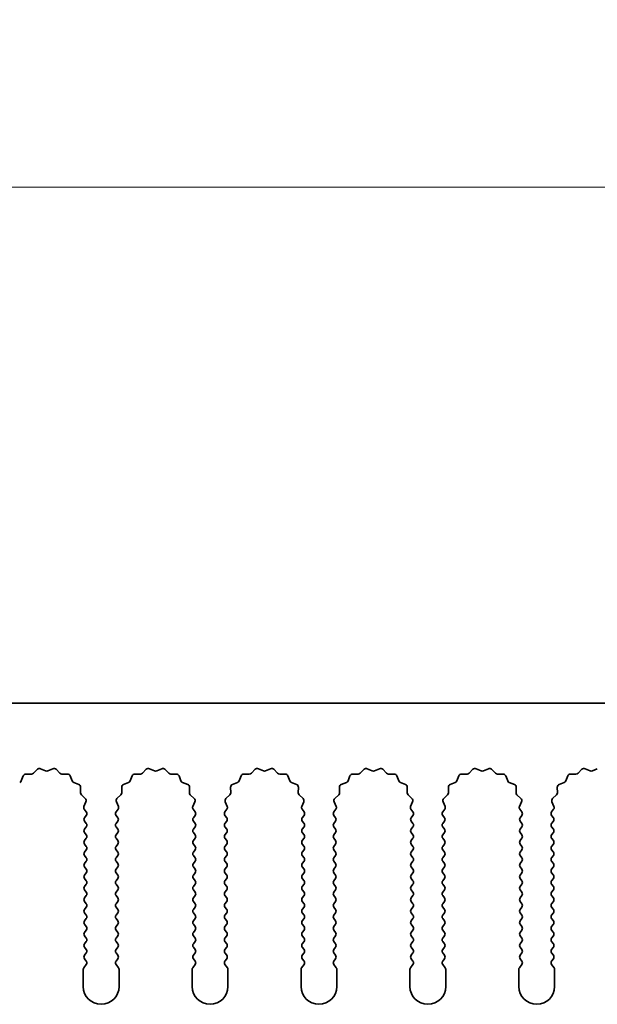
# Model space of a CAD drawing. Units: millimetres. Extents: x 0 to 8642, y 0 to 1405.
# Drawn here: x 4177 to 4217, y 734 to 803 of the extents above; entities that cross this region are included whole.
import ezdxf

# ---------------------------------------------------------------- set-up
doc = ezdxf.new("R2010")
doc.units = ezdxf.units.MM
doc.header["$LTSCALE"] = 5
doc.layers.get('Defpoints').update_dxf_attribs({"lineweight": 25})
for name, color, linetype, lineweight in [('Dimension (ISO)', 7, 'Continuous', 18), ('Dimension (ISO) @ 1', 7, 'Continuous', 18), ('Visible (ISO)', 7, 'Continuous', 35)]:
    doc.layers.add(name, color=color, linetype=linetype, lineweight=lineweight)
doc.styles.add('Note Text (TK)', font='MS PGothic.ttf')
doc.dimstyles.new('Default - Method 1b (TK)', dxfattribs={"dimscale": 5, "dimtxt": 2.5, "dimasz": 2.5, "dimexe": 1, "dimexo": 1.5, "dimgap": 1, "dimtad": 1, "dimtoh": 1, "dimrnd": 1e-08, "dimdsep": 46, "dimtxsty": 'Note Text (TK)', "dimcen": 0.09, "dimdle": 5, "dimclrd": 100, "dimclre": 100, "dimclrt": 7, "dimadec": 1, "dimazin": 1, "dimtfac": 1, "dimtmove": 0, "dimatfit": 3, "dimfxl": 1, "dimtolj": 1, "dimlwd": -1, "dimlwe": -1, "dimarcsym": 0})

# ---------------------------------------------------------------- blocks, each defined once
blk = doc.blocks.new('_DotSmall')
at = {"color": 0, "linetype": 'ByBlock', "const_width": 0.5}
blk.add_lwpolyline([(-0.0625, 0, 1), (0.0625, 0, 1)], format="xyb", close=True, dxfattribs=at)
blk = doc.blocks.new('*D52')
at = {"layer": 'Defpoints', "color": 0}
for p in [(4432.112, 790.864), (4153.112, 754.846), (4432.112, 754.846)]:
    blk.add_point(p, dxfattribs=at)
at = {"layer": 'Dimension (ISO)', "color": 100}
for p, q in [((4153.112, 759.346), (4153.112, 793.864)), ((4432.112, 759.346), (4432.112, 793.864)), ((4153.112, 790.864), (4432.112, 790.864))]:
    blk.add_line(p, q, dxfattribs=at)
at = {"layer": 'Dimension (ISO)', "color": 100, "xscale": 7.5, "yscale": 7.5, "zscale": 7.5, "rotation": 180}
blk.add_blockref('_DotSmall', (4153.112, 790.864), dxfattribs=at)
at = {"layer": 'Dimension (ISO)', "color": 100, "xscale": 7.5, "yscale": 7.5, "zscale": 7.5}
blk.add_blockref('_DotSmall', (4432.112, 790.864), dxfattribs=at)
at = {"layer": 'Dimension (ISO)', "color": 7, "insert": (4285.035, 797.614), "char_height": 7.5, "attachment_point": 4, "style": 'Note Text (TK)'}
blk.add_mtext('\\A1;279', dxfattribs=at)

msp = doc.modelspace()

# ---------------------------------------------------------------- linework, layer by layer
at = {"layer": 'Visible (ISO)'}
for p, q in [((4432.1117, 754.8459), (4153.1117, 754.8459)), ((4177.8468, 749.9656), (4178.1087, 750.2397)), ((4178.334, 750.2845), (4178.681, 750.1315)), ((4178.8424, 750.1315), (4179.1893, 750.2845)), ((4179.4146, 750.2397), (4179.6766, 749.9656)), ((4185.4468, 749.9656), (4185.7087, 750.2397)), ((4185.934, 750.2845), (4186.281, 750.1315)), ((4186.4424, 750.1315), (4186.7893, 750.2845)), ((4187.0146, 750.2397), (4187.2766, 749.9656)), ((4193.0468, 749.9656), (4193.3087, 750.2397)), ((4193.534, 750.2845), (4193.881, 750.1315)), ((4194.0424, 750.1315), (4194.3893, 750.2845)), ((4194.6146, 750.2397), (4194.8766, 749.9656)), ((4200.6468, 749.9656), (4200.9087, 750.2397)), ((4201.134, 750.2845), (4201.481, 750.1315)), ((4201.6424, 750.1315), (4201.9893, 750.2845)), ((4202.2146, 750.2397), (4202.4766, 749.9656)), ((4208.2468, 749.9656), (4208.5087, 750.2397)), ((4208.734, 750.2845), (4209.081, 750.1315)), ((4209.2424, 750.1315), (4209.5893, 750.2845)), ((4209.8146, 750.2397), (4210.0766, 749.9656)), ((4215.8468, 749.9656), (4216.1087, 750.2397)), ((4216.334, 750.2845), (4216.681, 750.1315)), ((4216.8424, 750.1315), (4217.1893, 750.2845)), ((4176.9904, 749.4313), (4177.1276, 749.7848)), ((4177.3186, 749.9124), (4177.6976, 749.9038)), ((4179.8257, 749.9038), (4180.2048, 749.9124)), ((4180.3958, 749.7848), (4180.5329, 749.4313)), ((4184.5904, 749.4313), (4184.7276, 749.7848)), ((4184.9186, 749.9124), (4185.2976, 749.9038)), ((4187.4257, 749.9038), (4187.8048, 749.9124)), ((4187.9958, 749.7848), (4188.1329, 749.4313)), ((4192.1904, 749.4313), (4192.3276, 749.7848)), ((4192.5186, 749.9124), (4192.8976, 749.9038)), ((4195.0257, 749.9038), (4195.4048, 749.9124)), ((4195.5958, 749.7848), (4195.7329, 749.4313)), ((4199.7904, 749.4313), (4199.9276, 749.7848)), ((4200.1186, 749.9124), (4200.4976, 749.9038)), ((4202.6257, 749.9038), (4203.0048, 749.9124)), ((4203.1958, 749.7848), (4203.3329, 749.4313)), ((4207.3904, 749.4313), (4207.5276, 749.7848)), ((4207.7186, 749.9124), (4208.0976, 749.9038)), ((4210.2257, 749.9038), (4210.6048, 749.9124)), ((4210.7958, 749.7848), (4210.9329, 749.4313)), ((4214.9904, 749.4313), (4215.1276, 749.7848)), ((4215.3186, 749.9124), (4215.6976, 749.9038)), ((4180.647, 749.3171), (4181.0005, 749.18)), ((4181.1282, 748.989), (4181.1196, 748.6099)), ((4184.0038, 748.6099), (4183.9952, 748.989)), ((4184.1228, 749.18), (4184.4763, 749.3171)), ((4188.247, 749.3171), (4188.6005, 749.18)), ((4188.7282, 748.989), (4188.7196, 748.6099)), ((4191.6038, 748.6099), (4191.5952, 748.989)), ((4191.7228, 749.18), (4192.0763, 749.3171)), ((4195.847, 749.3171), (4196.2005, 749.18)), ((4196.3282, 748.989), (4196.3196, 748.6099)), ((4199.2038, 748.6099), (4199.1952, 748.989)), ((4199.3228, 749.18), (4199.6763, 749.3171)), ((4203.447, 749.3171), (4203.8005, 749.18)), ((4203.9282, 748.989), (4203.9196, 748.6099)), ((4206.8038, 748.6099), (4206.7952, 748.989)), ((4206.9228, 749.18), (4207.2763, 749.3171)), ((4211.047, 749.3171), (4211.4005, 749.18)), ((4211.5282, 748.989), (4211.5196, 748.6099)), ((4214.4038, 748.6099), (4214.3952, 748.989)), ((4214.5228, 749.18), (4214.8763, 749.3171)), ((4181.1813, 748.4608), (4181.4555, 748.1989)), ((4183.6679, 748.1989), (4183.942, 748.4608)), ((4188.7813, 748.4608), (4189.0555, 748.1989)), ((4191.2679, 748.1989), (4191.542, 748.4608)), ((4196.3813, 748.4608), (4196.6555, 748.1989)), ((4198.8679, 748.1989), (4199.142, 748.4608)), ((4203.9813, 748.4608), (4204.2555, 748.1989)), ((4206.4679, 748.1989), (4206.742, 748.4608)), ((4211.5813, 748.4608), (4211.8555, 748.1989)), ((4214.0679, 748.1989), (4214.342, 748.4608)), ((4181.5003, 747.9735), (4181.3589, 747.653)), ((4181.3819, 747.4523), (4181.5217, 747.2659)), ((4183.6017, 747.2659), (4183.7414, 747.4523)), ((4183.7644, 747.653), (4183.6231, 747.9735)), ((4189.1003, 747.9735), (4188.9589, 747.653)), ((4188.9819, 747.4523), (4189.1217, 747.2659)), ((4191.2017, 747.2659), (4191.3414, 747.4523)), ((4191.3644, 747.653), (4191.2231, 747.9735)), ((4196.7003, 747.9735), (4196.5589, 747.653)), ((4196.5819, 747.4523), (4196.7217, 747.2659)), ((4198.8017, 747.2659), (4198.9414, 747.4523)), ((4198.9644, 747.653), (4198.8231, 747.9735)), ((4204.3003, 747.9735), (4204.1589, 747.653)), ((4204.1819, 747.4523), (4204.3217, 747.2659)), ((4206.4017, 747.2659), (4206.5414, 747.4523)), ((4206.5644, 747.653), (4206.4231, 747.9735)), ((4211.9003, 747.9735), (4211.7589, 747.653)), ((4211.7819, 747.4523), (4211.9217, 747.2659)), ((4214.0017, 747.2659), (4214.1414, 747.4523)), ((4214.1644, 747.653), (4214.0231, 747.9735)), ((4181.5217, 747.0259), (4181.4017, 746.8659)), ((4183.7217, 746.8659), (4183.6017, 747.0259)), ((4189.1217, 747.0259), (4189.0017, 746.8659)), ((4191.3217, 746.8659), (4191.2017, 747.0259)), ((4196.7217, 747.0259), (4196.6017, 746.8659)), ((4198.9217, 746.8659), (4198.8017, 747.0259)), ((4204.3217, 747.0259), (4204.2017, 746.8659)), ((4206.5217, 746.8659), (4206.4017, 747.0259)), ((4211.9217, 747.0259), (4211.8017, 746.8659)), ((4214.1217, 746.8659), (4214.0017, 747.0259)), ((4181.4017, 746.6259), (4181.5217, 746.4659)), ((4181.5217, 746.2259), (4181.4017, 746.0659)), ((4183.6017, 746.4659), (4183.7217, 746.6259)), ((4183.7217, 746.0659), (4183.6017, 746.2259)), ((4189.0017, 746.6259), (4189.1217, 746.4659)), ((4189.1217, 746.2259), (4189.0017, 746.0659)), ((4191.2017, 746.4659), (4191.3217, 746.6259)), ((4191.3217, 746.0659), (4191.2017, 746.2259)), ((4196.6017, 746.6259), (4196.7217, 746.4659)), ((4196.7217, 746.2259), (4196.6017, 746.0659)), ((4198.8017, 746.4659), (4198.9217, 746.6259)), ((4198.9217, 746.0659), (4198.8017, 746.2259)), ((4204.2017, 746.6259), (4204.3217, 746.4659)), ((4204.3217, 746.2259), (4204.2017, 746.0659)), ((4206.4017, 746.4659), (4206.5217, 746.6259)), ((4206.5217, 746.0659), (4206.4017, 746.2259)), ((4211.8017, 746.6259), (4211.9217, 746.4659)), ((4211.9217, 746.2259), (4211.8017, 746.0659)), ((4214.0017, 746.4659), (4214.1217, 746.6259)), ((4214.1217, 746.0659), (4214.0017, 746.2259)), ((4181.4017, 745.8259), (4181.5217, 745.6659)), ((4181.5217, 745.4259), (4181.4017, 745.2659)), ((4183.6017, 745.6659), (4183.7217, 745.8259)), ((4183.7217, 745.2659), (4183.6017, 745.4259)), ((4189.0017, 745.8259), (4189.1217, 745.6659)), ((4189.1217, 745.4259), (4189.0017, 745.2659)), ((4191.2017, 745.6659), (4191.3217, 745.8259)), ((4191.3217, 745.2659), (4191.2017, 745.4259)), ((4196.6017, 745.8259), (4196.7217, 745.6659)), ((4196.7217, 745.4259), (4196.6017, 745.2659)), ((4198.8017, 745.6659), (4198.9217, 745.8259)), ((4198.9217, 745.2659), (4198.8017, 745.4259)), ((4204.2017, 745.8259), (4204.3217, 745.6659)), ((4204.3217, 745.4259), (4204.2017, 745.2659)), ((4206.4017, 745.6659), (4206.5217, 745.8259)), ((4206.5217, 745.2659), (4206.4017, 745.4259)), ((4211.8017, 745.8259), (4211.9217, 745.6659)), ((4211.9217, 745.4259), (4211.8017, 745.2659)), ((4214.0017, 745.6659), (4214.1217, 745.8259)), ((4214.1217, 745.2659), (4214.0017, 745.4259)), ((4181.4017, 745.0259), (4181.5217, 744.8659)), ((4181.5217, 744.6259), (4181.4017, 744.4659)), ((4183.6017, 744.8659), (4183.7217, 745.0259)), ((4183.7217, 744.4659), (4183.6017, 744.6259)), ((4189.0017, 745.0259), (4189.1217, 744.8659)), ((4189.1217, 744.6259), (4189.0017, 744.4659)), ((4191.2017, 744.8659), (4191.3217, 745.0259)), ((4191.3217, 744.4659), (4191.2017, 744.6259)), ((4196.6017, 745.0259), (4196.7217, 744.8659)), ((4196.7217, 744.6259), (4196.6017, 744.4659)), ((4198.8017, 744.8659), (4198.9217, 745.0259)), ((4198.9217, 744.4659), (4198.8017, 744.6259)), ((4204.2017, 745.0259), (4204.3217, 744.8659)), ((4204.3217, 744.6259), (4204.2017, 744.4659)), ((4206.4017, 744.8659), (4206.5217, 745.0259)), ((4206.5217, 744.4659), (4206.4017, 744.6259)), ((4211.8017, 745.0259), (4211.9217, 744.8659)), ((4211.9217, 744.6259), (4211.8017, 744.4659)), ((4214.0017, 744.8659), (4214.1217, 745.0259)), ((4214.1217, 744.4659), (4214.0017, 744.6259)), ((4181.4017, 744.2259), (4181.5217, 744.0659)), ((4183.6017, 744.0659), (4183.7217, 744.2259)), ((4189.0017, 744.2259), (4189.1217, 744.0659)), ((4191.2017, 744.0659), (4191.3217, 744.2259)), ((4196.6017, 744.2259), (4196.7217, 744.0659)), ((4198.8017, 744.0659), (4198.9217, 744.2259)), ((4204.2017, 744.2259), (4204.3217, 744.0659)), ((4206.4017, 744.0659), (4206.5217, 744.2259)), ((4211.8017, 744.2259), (4211.9217, 744.0659)), ((4214.0017, 744.0659), (4214.1217, 744.2259)), ((4181.5217, 743.8259), (4181.4017, 743.6659)), ((4181.4017, 743.4259), (4181.5217, 743.2659)), ((4183.7217, 743.6659), (4183.6017, 743.8259)), ((4183.6017, 743.2659), (4183.7217, 743.4259)), ((4189.1217, 743.8259), (4189.0017, 743.6659)), ((4189.0017, 743.4259), (4189.1217, 743.2659)), ((4191.3217, 743.6659), (4191.2017, 743.8259)), ((4191.2017, 743.2659), (4191.3217, 743.4259)), ((4196.7217, 743.8259), (4196.6017, 743.6659)), ((4196.6017, 743.4259), (4196.7217, 743.2659)), ((4198.9217, 743.6659), (4198.8017, 743.8259)), ((4198.8017, 743.2659), (4198.9217, 743.4259)), ((4204.3217, 743.8259), (4204.2017, 743.6659)), ((4204.2017, 743.4259), (4204.3217, 743.2659)), ((4206.5217, 743.6659), (4206.4017, 743.8259)), ((4206.4017, 743.2659), (4206.5217, 743.4259)), ((4211.9217, 743.8259), (4211.8017, 743.6659)), ((4211.8017, 743.4259), (4211.9217, 743.2659)), ((4214.1217, 743.6659), (4214.0017, 743.8259)), ((4214.0017, 743.2659), (4214.1217, 743.4259)), ((4181.5217, 743.0259), (4181.4017, 742.8659)), ((4181.4017, 742.6259), (4181.5217, 742.4659)), ((4183.7217, 742.8659), (4183.6017, 743.0259)), ((4183.6017, 742.4659), (4183.7217, 742.6259)), ((4189.1217, 743.0259), (4189.0017, 742.8659)), ((4189.0017, 742.6259), (4189.1217, 742.4659)), ((4191.3217, 742.8659), (4191.2017, 743.0259)), ((4191.2017, 742.4659), (4191.3217, 742.6259)), ((4196.7217, 743.0259), (4196.6017, 742.8659)), ((4196.6017, 742.6259), (4196.7217, 742.4659)), ((4198.9217, 742.8659), (4198.8017, 743.0259)), ((4198.8017, 742.4659), (4198.9217, 742.6259)), ((4204.3217, 743.0259), (4204.2017, 742.8659)), ((4204.2017, 742.6259), (4204.3217, 742.4659)), ((4206.5217, 742.8659), (4206.4017, 743.0259)), ((4206.4017, 742.4659), (4206.5217, 742.6259)), ((4211.9217, 743.0259), (4211.8017, 742.8659)), ((4211.8017, 742.6259), (4211.9217, 742.4659)), ((4214.1217, 742.8659), (4214.0017, 743.0259)), ((4214.0017, 742.4659), (4214.1217, 742.6259)), ((4181.5217, 742.2259), (4181.4017, 742.0659)), ((4183.7217, 742.0659), (4183.6017, 742.2259)), ((4189.1217, 742.2259), (4189.0017, 742.0659)), ((4191.3217, 742.0659), (4191.2017, 742.2259)), ((4196.7217, 742.2259), (4196.6017, 742.0659)), ((4198.9217, 742.0659), (4198.8017, 742.2259)), ((4204.3217, 742.2259), (4204.2017, 742.0659)), ((4206.5217, 742.0659), (4206.4017, 742.2259)), ((4211.9217, 742.2259), (4211.8017, 742.0659)), ((4214.1217, 742.0659), (4214.0017, 742.2259)), ((4181.4017, 741.8259), (4181.5217, 741.6659)), ((4181.5217, 741.4259), (4181.4017, 741.2659)), ((4183.6017, 741.6659), (4183.7217, 741.8259)), ((4183.7217, 741.2659), (4183.6017, 741.4259)), ((4189.0017, 741.8259), (4189.1217, 741.6659)), ((4189.1217, 741.4259), (4189.0017, 741.2659)), ((4191.2017, 741.6659), (4191.3217, 741.8259)), ((4191.3217, 741.2659), (4191.2017, 741.4259)), ((4196.6017, 741.8259), (4196.7217, 741.6659)), ((4196.7217, 741.4259), (4196.6017, 741.2659)), ((4198.8017, 741.6659), (4198.9217, 741.8259)), ((4198.9217, 741.2659), (4198.8017, 741.4259)), ((4204.2017, 741.8259), (4204.3217, 741.6659)), ((4204.3217, 741.4259), (4204.2017, 741.2659)), ((4206.4017, 741.6659), (4206.5217, 741.8259)), ((4206.5217, 741.2659), (4206.4017, 741.4259)), ((4211.8017, 741.8259), (4211.9217, 741.6659)), ((4211.9217, 741.4259), (4211.8017, 741.2659)), ((4214.0017, 741.6659), (4214.1217, 741.8259)), ((4214.1217, 741.2659), (4214.0017, 741.4259)), ((4181.4017, 741.0259), (4181.5217, 740.8659)), ((4181.5217, 740.6259), (4181.4017, 740.4659)), ((4183.6017, 740.8659), (4183.7217, 741.0259)), ((4183.7217, 740.4659), (4183.6017, 740.6259)), ((4189.0017, 741.0259), (4189.1217, 740.8659)), ((4189.1217, 740.6259), (4189.0017, 740.4659)), ((4191.2017, 740.8659), (4191.3217, 741.0259)), ((4191.3217, 740.4659), (4191.2017, 740.6259)), ((4196.6017, 741.0259), (4196.7217, 740.8659)), ((4196.7217, 740.6259), (4196.6017, 740.4659)), ((4198.8017, 740.8659), (4198.9217, 741.0259)), ((4198.9217, 740.4659), (4198.8017, 740.6259)), ((4204.2017, 741.0259), (4204.3217, 740.8659)), ((4204.3217, 740.6259), (4204.2017, 740.4659)), ((4206.4017, 740.8659), (4206.5217, 741.0259)), ((4206.5217, 740.4659), (4206.4017, 740.6259)), ((4211.8017, 741.0259), (4211.9217, 740.8659)), ((4211.9217, 740.6259), (4211.8017, 740.4659)), ((4214.0017, 740.8659), (4214.1217, 741.0259)), ((4214.1217, 740.4659), (4214.0017, 740.6259)), ((4181.4017, 740.2259), (4181.5217, 740.0659)), ((4181.5217, 739.8259), (4181.4017, 739.6659)), ((4183.6017, 740.0659), (4183.7217, 740.2259)), ((4183.7217, 739.6659), (4183.6017, 739.8259)), ((4189.0017, 740.2259), (4189.1217, 740.0659)), ((4189.1217, 739.8259), (4189.0017, 739.6659)), ((4191.2017, 740.0659), (4191.3217, 740.2259)), ((4191.3217, 739.6659), (4191.2017, 739.8259)), ((4196.6017, 740.2259), (4196.7217, 740.0659)), ((4196.7217, 739.8259), (4196.6017, 739.6659)), ((4198.8017, 740.0659), (4198.9217, 740.2259)), ((4198.9217, 739.6659), (4198.8017, 739.8259)), ((4204.2017, 740.2259), (4204.3217, 740.0659)), ((4204.3217, 739.8259), (4204.2017, 739.6659)), ((4206.4017, 740.0659), (4206.5217, 740.2259)), ((4206.5217, 739.6659), (4206.4017, 739.8259)), ((4211.8017, 740.2259), (4211.9217, 740.0659)), ((4211.9217, 739.8259), (4211.8017, 739.6659)), ((4214.0017, 740.0659), (4214.1217, 740.2259)), ((4214.1217, 739.6659), (4214.0017, 739.8259)), ((4181.4017, 739.4259), (4181.5217, 739.2659)), ((4183.6017, 739.2659), (4183.7217, 739.4259)), ((4189.0017, 739.4259), (4189.1217, 739.2659)), ((4191.2017, 739.2659), (4191.3217, 739.4259)), ((4196.6017, 739.4259), (4196.7217, 739.2659)), ((4198.8017, 739.2659), (4198.9217, 739.4259)), ((4204.2017, 739.4259), (4204.3217, 739.2659)), ((4206.4017, 739.2659), (4206.5217, 739.4259)), ((4211.8017, 739.4259), (4211.9217, 739.2659)), ((4214.0017, 739.2659), (4214.1217, 739.4259)), ((4181.5217, 739.0259), (4181.4017, 738.8659)), ((4181.4017, 738.6259), (4181.5217, 738.4659)), ((4183.7217, 738.8659), (4183.6017, 739.0259)), ((4183.6017, 738.4659), (4183.7217, 738.6259)), ((4189.1217, 739.0259), (4189.0017, 738.8659)), ((4189.0017, 738.6259), (4189.1217, 738.4659)), ((4191.3217, 738.8659), (4191.2017, 739.0259)), ((4191.2017, 738.4659), (4191.3217, 738.6259)), ((4196.7217, 739.0259), (4196.6017, 738.8659)), ((4196.6017, 738.6259), (4196.7217, 738.4659)), ((4198.9217, 738.8659), (4198.8017, 739.0259)), ((4198.8017, 738.4659), (4198.9217, 738.6259)), ((4204.3217, 739.0259), (4204.2017, 738.8659)), ((4204.2017, 738.6259), (4204.3217, 738.4659)), ((4206.5217, 738.8659), (4206.4017, 739.0259)), ((4206.4017, 738.4659), (4206.5217, 738.6259)), ((4211.9217, 739.0259), (4211.8017, 738.8659)), ((4211.8017, 738.6259), (4211.9217, 738.4659)), ((4214.1217, 738.8659), (4214.0017, 739.0259)), ((4214.0017, 738.4659), (4214.1217, 738.6259)), ((4181.5217, 738.2259), (4181.4017, 738.0659)), ((4181.4017, 737.8259), (4181.5217, 737.6659)), ((4183.7217, 738.0659), (4183.6017, 738.2259)), ((4183.6017, 737.6659), (4183.7217, 737.8259)), ((4189.1217, 738.2259), (4189.0017, 738.0659)), ((4189.0017, 737.8259), (4189.1217, 737.6659)), ((4191.3217, 738.0659), (4191.2017, 738.2259)), ((4191.2017, 737.6659), (4191.3217, 737.8259)), ((4196.7217, 738.2259), (4196.6017, 738.0659)), ((4196.6017, 737.8259), (4196.7217, 737.6659)), ((4198.9217, 738.0659), (4198.8017, 738.2259)), ((4198.8017, 737.6659), (4198.9217, 737.8259)), ((4204.3217, 738.2259), (4204.2017, 738.0659)), ((4204.2017, 737.8259), (4204.3217, 737.6659)), ((4206.5217, 738.0659), (4206.4017, 738.2259)), ((4206.4017, 737.6659), (4206.5217, 737.8259)), ((4211.9217, 738.2259), (4211.8017, 738.0659)), ((4211.8017, 737.8259), (4211.9217, 737.6659)), ((4214.1217, 738.0659), (4214.0017, 738.2259)), ((4214.0017, 737.6659), (4214.1217, 737.8259)), ((4181.5217, 737.4259), (4181.4017, 737.2659)), ((4183.7217, 737.2659), (4183.6017, 737.4259)), ((4189.1217, 737.4259), (4189.0017, 737.2659)), ((4191.3217, 737.2659), (4191.2017, 737.4259)), ((4196.7217, 737.4259), (4196.6017, 737.2659)), ((4198.9217, 737.2659), (4198.8017, 737.4259)), ((4204.3217, 737.4259), (4204.2017, 737.2659)), ((4206.5217, 737.2659), (4206.4017, 737.4259)), ((4211.9217, 737.4259), (4211.8017, 737.2659)), ((4214.1217, 737.2659), (4214.0017, 737.4259)), ((4181.5217, 736.6259), (4181.3517, 736.3992)), ((4181.4017, 737.0259), (4181.5217, 736.8659)), ((4183.6017, 736.8659), (4183.7217, 737.0259)), ((4183.7717, 736.3992), (4183.6017, 736.6259)), ((4189.1217, 736.6259), (4188.9517, 736.3992)), ((4189.0017, 737.0259), (4189.1217, 736.8659)), ((4191.2017, 736.8659), (4191.3217, 737.0259)), ((4191.3717, 736.3992), (4191.2017, 736.6259)), ((4196.7217, 736.6259), (4196.5517, 736.3992)), ((4196.6017, 737.0259), (4196.7217, 736.8659)), ((4198.8017, 736.8659), (4198.9217, 737.0259)), ((4198.9717, 736.3992), (4198.8017, 736.6259)), ((4204.3217, 736.6259), (4204.1517, 736.3992)), ((4204.2017, 737.0259), (4204.3217, 736.8659)), ((4206.4017, 736.8659), (4206.5217, 737.0259)), ((4206.5717, 736.3992), (4206.4017, 736.6259)), ((4211.9217, 736.6259), (4211.7517, 736.3992)), ((4211.8017, 737.0259), (4211.9217, 736.8659)), ((4214.0017, 736.8659), (4214.1217, 737.0259)), ((4214.1717, 736.3992), (4214.0017, 736.6259)), ((4181.3117, 736.2792), (4181.3117, 735.0959)), ((4183.8117, 735.0959), (4183.8117, 736.2792)), ((4188.9117, 736.2792), (4188.9117, 735.0959)), ((4191.4117, 735.0959), (4191.4117, 736.2792)), ((4196.5117, 736.2792), (4196.5117, 735.0959)), ((4199.0117, 735.0959), (4199.0117, 736.2792)), ((4204.1117, 736.2792), (4204.1117, 735.0959)), ((4206.6117, 735.0959), (4206.6117, 736.2792)), ((4211.7117, 736.2792), (4211.7117, 735.0959)), ((4214.2117, 735.0959), (4214.2117, 736.2792))]:
    msp.add_line(p, q, dxfattribs=at)
for centre, radius, start, end in [((4178.2533, 750.1015), 0.2, 66.199175, 136.300825), ((4178.7617, 750.3145), 0.2, 246.199175, 293.800825), ((4179.27, 750.1015), 0.2, 43.699175, 113.800825), ((4185.8533, 750.1015), 0.2, 66.199175, 136.300825), ((4186.3617, 750.3145), 0.2, 246.199175, 293.800825), ((4186.87, 750.1015), 0.2, 43.699175, 113.800825), ((4193.4533, 750.1015), 0.2, 66.199175, 136.300825), ((4193.9617, 750.3145), 0.2, 246.199175, 293.800825), ((4194.47, 750.1015), 0.2, 43.699175, 113.800825), ((4201.0533, 750.1015), 0.2, 66.199175, 136.300825), ((4201.5617, 750.3145), 0.2, 246.199175, 293.800825), ((4202.07, 750.1015), 0.2, 43.699175, 113.800825), ((4208.6533, 750.1015), 0.2, 66.199175, 136.300825), ((4209.1617, 750.3145), 0.2, 246.199175, 293.800825), ((4209.67, 750.1015), 0.2, 43.699175, 113.800825), ((4216.2533, 750.1015), 0.2, 66.199175, 136.300825), ((4216.7617, 750.3145), 0.2, 246.199175, 293.800825), ((4176.804, 749.5036), 0.2, 291.199175, 338.800825), ((4177.314, 749.7125), 0.2, 88.699175, 158.800825), ((4177.7022, 750.1038), 0.2, 268.699175, 316.300825), ((4179.8212, 750.1038), 0.2, 223.699175, 271.300825), ((4180.2093, 749.7125), 0.2, 21.199175, 91.300825), ((4180.7194, 749.5036), 0.2, 201.199175, 248.800825), ((4184.404, 749.5036), 0.2, 291.199175, 338.800825), ((4184.914, 749.7125), 0.2, 88.699175, 158.800825), ((4185.3022, 750.1038), 0.2, 268.699175, 316.300825), ((4187.4212, 750.1038), 0.2, 223.699175, 271.300825), ((4187.8093, 749.7125), 0.2, 21.199175, 91.300825), ((4188.3194, 749.5036), 0.2, 201.199175, 248.800825), ((4192.004, 749.5036), 0.2, 291.199175, 338.800825), ((4192.514, 749.7125), 0.2, 88.699175, 158.800825), ((4192.9022, 750.1038), 0.2, 268.699175, 316.300825), ((4195.0212, 750.1038), 0.2, 223.699175, 271.300825), ((4195.4093, 749.7125), 0.2, 21.199175, 91.300825), ((4195.9194, 749.5036), 0.2, 201.199175, 248.800825), ((4199.604, 749.5036), 0.2, 291.199175, 338.800825), ((4200.114, 749.7125), 0.2, 88.699175, 158.800825), ((4200.5022, 750.1038), 0.2, 268.699175, 316.300825), ((4202.6212, 750.1038), 0.2, 223.699175, 271.300825), ((4203.0093, 749.7125), 0.2, 21.199175, 91.300825), ((4203.5194, 749.5036), 0.2, 201.199175, 248.800825), ((4207.204, 749.5036), 0.2, 291.199175, 338.800825), ((4207.714, 749.7125), 0.2, 88.699175, 158.800825), ((4208.1022, 750.1038), 0.2, 268.699175, 316.300825), ((4210.2212, 750.1038), 0.2, 223.699175, 271.300825), ((4210.6093, 749.7125), 0.2, 21.199175, 91.300825), ((4211.1194, 749.5036), 0.2, 201.199175, 248.800825), ((4214.804, 749.5036), 0.2, 291.199175, 338.800825), ((4215.314, 749.7125), 0.2, 88.699175, 158.800825), ((4215.7022, 750.1038), 0.2, 268.699175, 316.300825), ((4180.9282, 748.9936), 0.2, 358.699175, 68.800825), ((4184.1951, 748.9936), 0.2, 111.199175, 181.300825), ((4188.5282, 748.9936), 0.2, 358.699175, 68.800825), ((4191.7951, 748.9936), 0.2, 111.199175, 181.300825), ((4196.1282, 748.9936), 0.2, 358.699175, 68.800825), ((4199.3951, 748.9936), 0.2, 111.199175, 181.300825), ((4203.7282, 748.9936), 0.2, 358.699175, 68.800825), ((4206.9951, 748.9936), 0.2, 111.199175, 181.300825), ((4211.3282, 748.9936), 0.2, 358.699175, 68.800825), ((4214.5951, 748.9936), 0.2, 111.199175, 181.300825), ((4181.3195, 748.6054), 0.2, 178.699175, 226.300825), ((4181.3173, 748.0543), 0.2, 336.199175, 46.300825), ((4183.806, 748.0543), 0.2, 133.699175, 203.800825), ((4183.8038, 748.6054), 0.2, 313.699175, 1.300825), ((4188.9195, 748.6054), 0.2, 178.699175, 226.300825), ((4188.9173, 748.0543), 0.2, 336.199175, 46.300825), ((4191.406, 748.0543), 0.2, 133.699175, 203.800825), ((4191.4038, 748.6054), 0.2, 313.699175, 1.300825), ((4196.5195, 748.6054), 0.2, 178.699175, 226.300825), ((4196.5173, 748.0543), 0.2, 336.199175, 46.300825), ((4199.006, 748.0543), 0.2, 133.699175, 203.800825), ((4199.0038, 748.6054), 0.2, 313.699175, 1.300825), ((4204.1195, 748.6054), 0.2, 178.699175, 226.300825), ((4204.1173, 748.0543), 0.2, 336.199175, 46.300825), ((4206.606, 748.0543), 0.2, 133.699175, 203.800825), ((4206.6038, 748.6054), 0.2, 313.699175, 1.300825), ((4211.7195, 748.6054), 0.2, 178.699175, 226.300825), ((4211.7173, 748.0543), 0.2, 336.199175, 46.300825), ((4214.206, 748.0543), 0.2, 133.699175, 203.800825), ((4214.2038, 748.6054), 0.2, 313.699175, 1.300825), ((4181.5419, 747.5723), 0.2, 156.199175, 216.869898), ((4183.5814, 747.5723), 0.2, 323.130102, 23.800825), ((4189.1419, 747.5723), 0.2, 156.199175, 216.869898), ((4191.1814, 747.5723), 0.2, 323.130102, 23.800825), ((4196.7419, 747.5723), 0.2, 156.199175, 216.869898), ((4198.7814, 747.5723), 0.2, 323.130102, 23.800825), ((4204.3419, 747.5723), 0.2, 156.199175, 216.869898), ((4206.3814, 747.5723), 0.2, 323.130102, 23.800825), ((4211.9419, 747.5723), 0.2, 156.199175, 216.869898), ((4213.9814, 747.5723), 0.2, 323.130102, 23.800825), ((4181.5617, 746.7459), 0.2, 143.130102, 216.869898), ((4181.3617, 747.1459), 0.2, 323.130102, 36.869898), ((4183.7617, 747.1459), 0.2, 143.130102, 216.869898), ((4183.5617, 746.7459), 0.2, 323.130102, 36.869898), ((4189.1617, 746.7459), 0.2, 143.130102, 216.869898), ((4188.9617, 747.1459), 0.2, 323.130102, 36.869898), ((4191.3617, 747.1459), 0.2, 143.130102, 216.869898), ((4191.1617, 746.7459), 0.2, 323.130102, 36.869898), ((4196.7617, 746.7459), 0.2, 143.130102, 216.869898), ((4196.5617, 747.1459), 0.2, 323.130102, 36.869898), ((4198.9617, 747.1459), 0.2, 143.130102, 216.869898), ((4198.7617, 746.7459), 0.2, 323.130102, 36.869898), ((4204.3617, 746.7459), 0.2, 143.130102, 216.869898), ((4204.1617, 747.1459), 0.2, 323.130102, 36.869898), ((4206.5617, 747.1459), 0.2, 143.130102, 216.869898), ((4206.3617, 746.7459), 0.2, 323.130102, 36.869898), ((4211.9617, 746.7459), 0.2, 143.130102, 216.869898), ((4211.7617, 747.1459), 0.2, 323.130102, 36.869898), ((4214.1617, 747.1459), 0.2, 143.130102, 216.869898), ((4213.9617, 746.7459), 0.2, 323.130102, 36.869898), ((4181.5617, 745.9459), 0.2, 143.130102, 216.869898), ((4181.3617, 746.3459), 0.2, 323.130102, 36.869898), ((4183.7617, 746.3459), 0.2, 143.130102, 216.869898), ((4183.5617, 745.9459), 0.2, 323.130102, 36.869898), ((4189.1617, 745.9459), 0.2, 143.130102, 216.869898), ((4188.9617, 746.3459), 0.2, 323.130102, 36.869898), ((4191.3617, 746.3459), 0.2, 143.130102, 216.869898), ((4191.1617, 745.9459), 0.2, 323.130102, 36.869898), ((4196.7617, 745.9459), 0.2, 143.130102, 216.869898), ((4196.5617, 746.3459), 0.2, 323.130102, 36.869898), ((4198.9617, 746.3459), 0.2, 143.130102, 216.869898), ((4198.7617, 745.9459), 0.2, 323.130102, 36.869898), ((4204.3617, 745.9459), 0.2, 143.130102, 216.869898), ((4204.1617, 746.3459), 0.2, 323.130102, 36.869898), ((4206.5617, 746.3459), 0.2, 143.130102, 216.869898), ((4206.3617, 745.9459), 0.2, 323.130102, 36.869898), ((4211.9617, 745.9459), 0.2, 143.130102, 216.869898), ((4211.7617, 746.3459), 0.2, 323.130102, 36.869898), ((4214.1617, 746.3459), 0.2, 143.130102, 216.869898), ((4213.9617, 745.9459), 0.2, 323.130102, 36.869898), ((4181.3617, 745.5459), 0.2, 323.130102, 36.869898), ((4183.7617, 745.5459), 0.2, 143.130102, 216.869898), ((4188.9617, 745.5459), 0.2, 323.130102, 36.869898), ((4191.3617, 745.5459), 0.2, 143.130102, 216.869898), ((4196.5617, 745.5459), 0.2, 323.130102, 36.869898), ((4198.9617, 745.5459), 0.2, 143.130102, 216.869898), ((4204.1617, 745.5459), 0.2, 323.130102, 36.869898), ((4206.5617, 745.5459), 0.2, 143.130102, 216.869898), ((4211.7617, 745.5459), 0.2, 323.130102, 36.869898), ((4214.1617, 745.5459), 0.2, 143.130102, 216.869898), ((4181.5617, 745.1459), 0.2, 143.130102, 216.869898), ((4181.3617, 744.7459), 0.2, 323.130102, 36.869898), ((4183.7617, 744.7459), 0.2, 143.130102, 216.869898), ((4183.5617, 745.1459), 0.2, 323.130102, 36.869898), ((4189.1617, 745.1459), 0.2, 143.130102, 216.869898), ((4188.9617, 744.7459), 0.2, 323.130102, 36.869898), ((4191.3617, 744.7459), 0.2, 143.130102, 216.869898), ((4191.1617, 745.1459), 0.2, 323.130102, 36.869898), ((4196.7617, 745.1459), 0.2, 143.130102, 216.869898), ((4196.5617, 744.7459), 0.2, 323.130102, 36.869898), ((4198.9617, 744.7459), 0.2, 143.130102, 216.869898), ((4198.7617, 745.1459), 0.2, 323.130102, 36.869898), ((4204.3617, 745.1459), 0.2, 143.130102, 216.869898), ((4204.1617, 744.7459), 0.2, 323.130102, 36.869898), ((4206.5617, 744.7459), 0.2, 143.130102, 216.869898), ((4206.3617, 745.1459), 0.2, 323.130102, 36.869898), ((4211.9617, 745.1459), 0.2, 143.130102, 216.869898), ((4211.7617, 744.7459), 0.2, 323.130102, 36.869898), ((4214.1617, 744.7459), 0.2, 143.130102, 216.869898), ((4213.9617, 745.1459), 0.2, 323.130102, 36.869898), ((4181.5617, 744.3459), 0.2, 143.130102, 216.869898), ((4181.3617, 743.9459), 0.2, 323.130102, 36.869898), ((4183.7617, 743.9459), 0.2, 143.130102, 216.869898), ((4183.5617, 744.3459), 0.2, 323.130102, 36.869898), ((4189.1617, 744.3459), 0.2, 143.130102, 216.869898), ((4188.9617, 743.9459), 0.2, 323.130102, 36.869898), ((4191.3617, 743.9459), 0.2, 143.130102, 216.869898), ((4191.1617, 744.3459), 0.2, 323.130102, 36.869898), ((4196.7617, 744.3459), 0.2, 143.130102, 216.869898), ((4196.5617, 743.9459), 0.2, 323.130102, 36.869898), ((4198.9617, 743.9459), 0.2, 143.130102, 216.869898), ((4198.7617, 744.3459), 0.2, 323.130102, 36.869898), ((4204.3617, 744.3459), 0.2, 143.130102, 216.869898), ((4204.1617, 743.9459), 0.2, 323.130102, 36.869898), ((4206.5617, 743.9459), 0.2, 143.130102, 216.869898), ((4206.3617, 744.3459), 0.2, 323.130102, 36.869898), ((4211.9617, 744.3459), 0.2, 143.130102, 216.869898), ((4211.7617, 743.9459), 0.2, 323.130102, 36.869898), ((4214.1617, 743.9459), 0.2, 143.130102, 216.869898), ((4213.9617, 744.3459), 0.2, 323.130102, 36.869898), ((4181.5617, 743.5459), 0.2, 143.130102, 216.869898), ((4181.3617, 743.1459), 0.2, 323.130102, 36.869898), ((4183.7617, 743.1459), 0.2, 143.130102, 216.869898), ((4183.5617, 743.5459), 0.2, 323.130102, 36.869898), ((4189.1617, 743.5459), 0.2, 143.130102, 216.869898), ((4188.9617, 743.1459), 0.2, 323.130102, 36.869898), ((4191.3617, 743.1459), 0.2, 143.130102, 216.869898), ((4191.1617, 743.5459), 0.2, 323.130102, 36.869898), ((4196.7617, 743.5459), 0.2, 143.130102, 216.869898), ((4196.5617, 743.1459), 0.2, 323.130102, 36.869898), ((4198.9617, 743.1459), 0.2, 143.130102, 216.869898), ((4198.7617, 743.5459), 0.2, 323.130102, 36.869898), ((4204.3617, 743.5459), 0.2, 143.130102, 216.869898), ((4204.1617, 743.1459), 0.2, 323.130102, 36.869898), ((4206.5617, 743.1459), 0.2, 143.130102, 216.869898), ((4206.3617, 743.5459), 0.2, 323.130102, 36.869898), ((4211.9617, 743.5459), 0.2, 143.130102, 216.869898), ((4211.7617, 743.1459), 0.2, 323.130102, 36.869898), ((4214.1617, 743.1459), 0.2, 143.130102, 216.869898), ((4213.9617, 743.5459), 0.2, 323.130102, 36.869898), ((4181.5617, 742.7459), 0.2, 143.130102, 216.869898), ((4183.5617, 742.7459), 0.2, 323.130102, 36.869898), ((4189.1617, 742.7459), 0.2, 143.130102, 216.869898), ((4191.1617, 742.7459), 0.2, 323.130102, 36.869898), ((4196.7617, 742.7459), 0.2, 143.130102, 216.869898), ((4198.7617, 742.7459), 0.2, 323.130102, 36.869898), ((4204.3617, 742.7459), 0.2, 143.130102, 216.869898), ((4206.3617, 742.7459), 0.2, 323.130102, 36.869898), ((4211.9617, 742.7459), 0.2, 143.130102, 216.869898), ((4213.9617, 742.7459), 0.2, 323.130102, 36.869898), ((4181.5617, 741.9459), 0.2, 143.130102, 216.869898), ((4181.3617, 742.3459), 0.2, 323.130102, 36.869898), ((4183.7617, 742.3459), 0.2, 143.130102, 216.869898), ((4183.5617, 741.9459), 0.2, 323.130102, 36.869898), ((4189.1617, 741.9459), 0.2, 143.130102, 216.869898), ((4188.9617, 742.3459), 0.2, 323.130102, 36.869898), ((4191.3617, 742.3459), 0.2, 143.130102, 216.869898), ((4191.1617, 741.9459), 0.2, 323.130102, 36.869898), ((4196.7617, 741.9459), 0.2, 143.130102, 216.869898), ((4196.5617, 742.3459), 0.2, 323.130102, 36.869898), ((4198.9617, 742.3459), 0.2, 143.130102, 216.869898), ((4198.7617, 741.9459), 0.2, 323.130102, 36.869898), ((4204.3617, 741.9459), 0.2, 143.130102, 216.869898), ((4204.1617, 742.3459), 0.2, 323.130102, 36.869898), ((4206.5617, 742.3459), 0.2, 143.130102, 216.869898), ((4206.3617, 741.9459), 0.2, 323.130102, 36.869898), ((4211.9617, 741.9459), 0.2, 143.130102, 216.869898), ((4211.7617, 742.3459), 0.2, 323.130102, 36.869898), ((4214.1617, 742.3459), 0.2, 143.130102, 216.869898), ((4213.9617, 741.9459), 0.2, 323.130102, 36.869898), ((4181.5617, 741.1459), 0.2, 143.130102, 216.869898), ((4181.3617, 741.5459), 0.2, 323.130102, 36.869898), ((4183.7617, 741.5459), 0.2, 143.130102, 216.869898), ((4183.5617, 741.1459), 0.2, 323.130102, 36.869898), ((4189.1617, 741.1459), 0.2, 143.130102, 216.869898), ((4188.9617, 741.5459), 0.2, 323.130102, 36.869898), ((4191.3617, 741.5459), 0.2, 143.130102, 216.869898), ((4191.1617, 741.1459), 0.2, 323.130102, 36.869898), ((4196.7617, 741.1459), 0.2, 143.130102, 216.869898), ((4196.5617, 741.5459), 0.2, 323.130102, 36.869898), ((4198.9617, 741.5459), 0.2, 143.130102, 216.869898), ((4198.7617, 741.1459), 0.2, 323.130102, 36.869898), ((4204.3617, 741.1459), 0.2, 143.130102, 216.869898), ((4204.1617, 741.5459), 0.2, 323.130102, 36.869898), ((4206.5617, 741.5459), 0.2, 143.130102, 216.869898), ((4206.3617, 741.1459), 0.2, 323.130102, 36.869898), ((4211.9617, 741.1459), 0.2, 143.130102, 216.869898), ((4211.7617, 741.5459), 0.2, 323.130102, 36.869898), ((4214.1617, 741.5459), 0.2, 143.130102, 216.869898), ((4213.9617, 741.1459), 0.2, 323.130102, 36.869898), ((4181.3617, 740.7459), 0.2, 323.130102, 36.869898), ((4183.7617, 740.7459), 0.2, 143.130102, 216.869898), ((4188.9617, 740.7459), 0.2, 323.130102, 36.869898), ((4191.3617, 740.7459), 0.2, 143.130102, 216.869898), ((4196.5617, 740.7459), 0.2, 323.130102, 36.869898), ((4198.9617, 740.7459), 0.2, 143.130102, 216.869898), ((4204.1617, 740.7459), 0.2, 323.130102, 36.869898), ((4206.5617, 740.7459), 0.2, 143.130102, 216.869898), ((4211.7617, 740.7459), 0.2, 323.130102, 36.869898), ((4214.1617, 740.7459), 0.2, 143.130102, 216.869898), ((4181.5617, 740.3459), 0.2, 143.130102, 216.869898), ((4181.3617, 739.9459), 0.2, 323.130102, 36.869898), ((4183.7617, 739.9459), 0.2, 143.130102, 216.869898), ((4183.5617, 740.3459), 0.2, 323.130102, 36.869898), ((4189.1617, 740.3459), 0.2, 143.130102, 216.869898), ((4188.9617, 739.9459), 0.2, 323.130102, 36.869898), ((4191.3617, 739.9459), 0.2, 143.130102, 216.869898), ((4191.1617, 740.3459), 0.2, 323.130102, 36.869898), ((4196.7617, 740.3459), 0.2, 143.130102, 216.869898), ((4196.5617, 739.9459), 0.2, 323.130102, 36.869898), ((4198.9617, 739.9459), 0.2, 143.130102, 216.869898), ((4198.7617, 740.3459), 0.2, 323.130102, 36.869898), ((4204.3617, 740.3459), 0.2, 143.130102, 216.869898), ((4204.1617, 739.9459), 0.2, 323.130102, 36.869898), ((4206.5617, 739.9459), 0.2, 143.130102, 216.869898), ((4206.3617, 740.3459), 0.2, 323.130102, 36.869898), ((4211.9617, 740.3459), 0.2, 143.130102, 216.869898), ((4211.7617, 739.9459), 0.2, 323.130102, 36.869898), ((4214.1617, 739.9459), 0.2, 143.130102, 216.869898), ((4213.9617, 740.3459), 0.2, 323.130102, 36.869898), ((4181.5617, 739.5459), 0.2, 143.130102, 216.869898), ((4181.3617, 739.1459), 0.2, 323.130102, 36.869898), ((4183.7617, 739.1459), 0.2, 143.130102, 216.869898), ((4183.5617, 739.5459), 0.2, 323.130102, 36.869898), ((4189.1617, 739.5459), 0.2, 143.130102, 216.869898), ((4188.9617, 739.1459), 0.2, 323.130102, 36.869898), ((4191.3617, 739.1459), 0.2, 143.130102, 216.869898), ((4191.1617, 739.5459), 0.2, 323.130102, 36.869898), ((4196.7617, 739.5459), 0.2, 143.130102, 216.869898), ((4196.5617, 739.1459), 0.2, 323.130102, 36.869898), ((4198.9617, 739.1459), 0.2, 143.130102, 216.869898), ((4198.7617, 739.5459), 0.2, 323.130102, 36.869898), ((4204.3617, 739.5459), 0.2, 143.130102, 216.869898), ((4204.1617, 739.1459), 0.2, 323.130102, 36.869898), ((4206.5617, 739.1459), 0.2, 143.130102, 216.869898), ((4206.3617, 739.5459), 0.2, 323.130102, 36.869898), ((4211.9617, 739.5459), 0.2, 143.130102, 216.869898), ((4211.7617, 739.1459), 0.2, 323.130102, 36.869898), ((4214.1617, 739.1459), 0.2, 143.130102, 216.869898), ((4213.9617, 739.5459), 0.2, 323.130102, 36.869898), ((4181.5617, 738.7459), 0.2, 143.130102, 216.869898), ((4181.3617, 738.3459), 0.2, 323.130102, 36.869898), ((4183.7617, 738.3459), 0.2, 143.130102, 216.869898), ((4183.5617, 738.7459), 0.2, 323.130102, 36.869898), ((4189.1617, 738.7459), 0.2, 143.130102, 216.869898), ((4188.9617, 738.3459), 0.2, 323.130102, 36.869898), ((4191.3617, 738.3459), 0.2, 143.130102, 216.869898), ((4191.1617, 738.7459), 0.2, 323.130102, 36.869898), ((4196.7617, 738.7459), 0.2, 143.130102, 216.869898), ((4196.5617, 738.3459), 0.2, 323.130102, 36.869898), ((4198.9617, 738.3459), 0.2, 143.130102, 216.869898), ((4198.7617, 738.7459), 0.2, 323.130102, 36.869898), ((4204.3617, 738.7459), 0.2, 143.130102, 216.869898), ((4204.1617, 738.3459), 0.2, 323.130102, 36.869898), ((4206.5617, 738.3459), 0.2, 143.130102, 216.869898), ((4206.3617, 738.7459), 0.2, 323.130102, 36.869898), ((4211.9617, 738.7459), 0.2, 143.130102, 216.869898), ((4211.7617, 738.3459), 0.2, 323.130102, 36.869898), ((4214.1617, 738.3459), 0.2, 143.130102, 216.869898), ((4213.9617, 738.7459), 0.2, 323.130102, 36.869898), ((4181.5617, 737.9459), 0.2, 143.130102, 216.869898), ((4183.5617, 737.9459), 0.2, 323.130102, 36.869898), ((4189.1617, 737.9459), 0.2, 143.130102, 216.869898), ((4191.1617, 737.9459), 0.2, 323.130102, 36.869898), ((4196.7617, 737.9459), 0.2, 143.130102, 216.869898), ((4198.7617, 737.9459), 0.2, 323.130102, 36.869898), ((4204.3617, 737.9459), 0.2, 143.130102, 216.869898), ((4206.3617, 737.9459), 0.2, 323.130102, 36.869898), ((4211.9617, 737.9459), 0.2, 143.130102, 216.869898), ((4213.9617, 737.9459), 0.2, 323.130102, 36.869898), ((4181.5617, 737.1459), 0.2, 143.130102, 216.869898), ((4181.3617, 737.5459), 0.2, 323.130102, 36.869898), ((4183.7617, 737.5459), 0.2, 143.130102, 216.869898), ((4183.5617, 737.1459), 0.2, 323.130102, 36.869898), ((4189.1617, 737.1459), 0.2, 143.130102, 216.869898), ((4188.9617, 737.5459), 0.2, 323.130102, 36.869898), ((4191.3617, 737.5459), 0.2, 143.130102, 216.869898), ((4191.1617, 737.1459), 0.2, 323.130102, 36.869898), ((4196.7617, 737.1459), 0.2, 143.130102, 216.869898), ((4196.5617, 737.5459), 0.2, 323.130102, 36.869898), ((4198.9617, 737.5459), 0.2, 143.130102, 216.869898), ((4198.7617, 737.1459), 0.2, 323.130102, 36.869898), ((4204.3617, 737.1459), 0.2, 143.130102, 216.869898), ((4204.1617, 737.5459), 0.2, 323.130102, 36.869898), ((4206.5617, 737.5459), 0.2, 143.130102, 216.869898), ((4206.3617, 737.1459), 0.2, 323.130102, 36.869898), ((4211.9617, 737.1459), 0.2, 143.130102, 216.869898), ((4211.7617, 737.5459), 0.2, 323.130102, 36.869898), ((4214.1617, 737.5459), 0.2, 143.130102, 216.869898), ((4213.9617, 737.1459), 0.2, 323.130102, 36.869898), ((4181.5117, 736.2792), 0.2, 143.130102, 180), ((4181.3617, 736.7459), 0.2, 323.130102, 36.869898), ((4183.7617, 736.7459), 0.2, 143.130102, 216.869898), ((4183.6117, 736.2792), 0.2, 0, 36.869898), ((4189.1117, 736.2792), 0.2, 143.130102, 180), ((4188.9617, 736.7459), 0.2, 323.130102, 36.869898), ((4191.3617, 736.7459), 0.2, 143.130102, 216.869898), ((4191.2117, 736.2792), 0.2, 0, 36.869898), ((4196.7117, 736.2792), 0.2, 143.130102, 180), ((4196.5617, 736.7459), 0.2, 323.130102, 36.869898), ((4198.9617, 736.7459), 0.2, 143.130102, 216.869898), ((4198.8117, 736.2792), 0.2, 0, 36.869898), ((4204.3117, 736.2792), 0.2, 143.130102, 180), ((4204.1617, 736.7459), 0.2, 323.130102, 36.869898), ((4206.5617, 736.7459), 0.2, 143.130102, 216.869898), ((4206.4117, 736.2792), 0.2, 0, 36.869898), ((4211.9117, 736.2792), 0.2, 143.130102, 180), ((4211.7617, 736.7459), 0.2, 323.130102, 36.869898), ((4214.1617, 736.7459), 0.2, 143.130102, 216.869898), ((4214.0117, 736.2792), 0.2, 0, 36.869898), ((4182.5617, 735.0959), 1.25, 180, 0), ((4190.1617, 735.0959), 1.25, 180, 0), ((4197.7617, 735.0959), 1.25, 180, 0), ((4205.3617, 735.0959), 1.25, 180, 0), ((4212.9617, 735.0959), 1.25, 180, 0)]:
    msp.add_arc(centre, radius, start, end, dxfattribs=at)

# ---------------------------------------------------------------- dimensions: what is measured, and where the dimension line sits
at = {"layer": 'Dimension (ISO) @ 1', "color": 100}
dim = msp.add_linear_dim(base=(4432.1117, 790.8644), p1=(4153.1117, 754.8459), p2=(4432.1117, 754.8459), angle=180, dimstyle='Default - Method 1b (TK)', override={"dimscale": 1, "dimtxt": 7.5, "dimasz": 7.5, "dimexe": 3, "dimexo": 4.5, "dimgap": 3, "dimtoh": 0, "dimdec": 2, "dimblk1": 'DotSmall', "dimblk2": 'DotSmall', "dimsah": 1, "dimcen": 0.27, "dimdle": 0, "dimtol": 0, "dimlim": 0, "dimtp": 0, "dimtm": 0, "dimtdec": 2, "dimtix": 0, "dimtofl": 0, "dimtmove": 0, "dimatfit": 1}, dxfattribs=at)
dim.commit()
dim.dimension.update_dxf_attribs({"geometry": '*D52', "text_midpoint": (4292.6417, 790.8644), "dimtype": 128})

doc.saveas('drawing.dxf')
